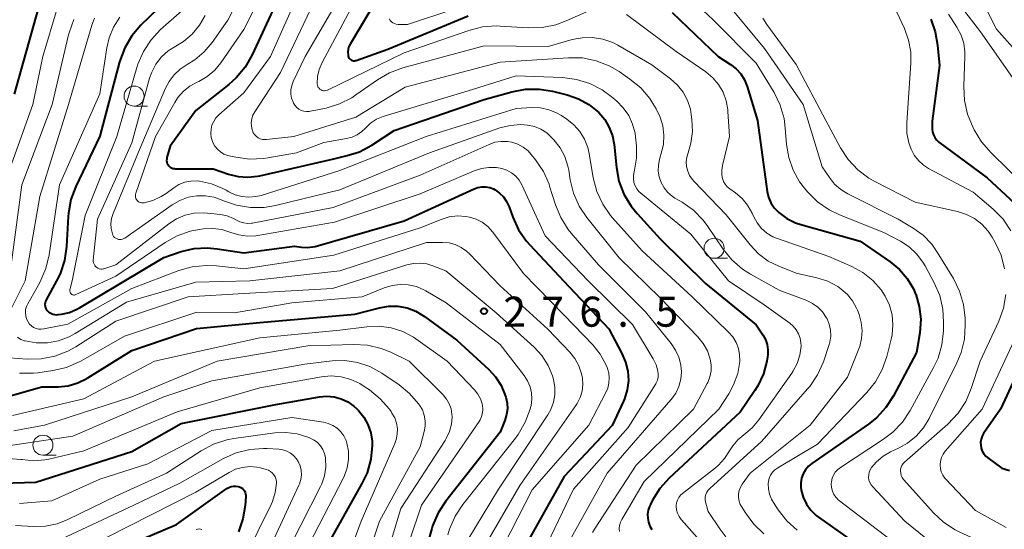
# Model space of a CAD drawing. Units: metres. Extents: x -68000 to -66000, y 21000 to 22500.
# Drawn here: x -67601 to -67478, y 22312 to 22376 of the extents above; entities that cross this region are included whole.
import ezdxf

# ---------------------------------------------------------------- set-up
doc = ezdxf.new("R2010")
doc.units = ezdxf.units.M
for name, color, linetype, lineweight in [('633100_広葉樹林', 7, 'Continuous', 13), ('710100_等高線(計曲線)', 7, 'Continuous', 40), ('710200_等高線(主曲線)', 7, 'Continuous', 13), ('731200_図化機測定による標高点', 7, 'Continuous', 40)]:
    doc.layers.add(name, color=color, linetype=linetype, lineweight=lineweight)
doc.styles.add('Style-WORKING', font='MS Gothic.ttf')

msp = doc.modelspace()

# ---------------------------------------------------------------- linework, layer by layer
at = {"layer": '633100_広葉樹林', "linetype": 'Continuous', "lineweight": 13}
for p, q in [((-67586.71, 22364.81), (-67585.04, 22364.81)), ((-67514.27, 22345.82), (-67512.6, 22345.82)), ((-67598.09, 22321.25), (-67596.42, 22321.25))]:
    msp.add_line(p, q, dxfattribs=at)
for centre in [(-67586.71, 22366.06), (-67514.27, 22347.07), (-67598.09, 22322.5)]:
    msp.add_circle(centre, 1.25, dxfattribs=at)
at = {"layer": '710100_等高線(計曲線)', "linetype": 'Continuous', "lineweight": 40, "flags": 128}
for points, elevation in [([(-67601.68, 22447), (-67598.91, 22439.09), (-67595, 22431.05), (-67592.21, 22423.79), (-67589.15, 22415), (-67585.16, 22408.84), (-67582.28, 22404.35), (-67581.89, 22403.6), (-67581.63, 22402.8), (-67581.52, 22401.96), (-67581.56, 22401.12), (-67581.59, 22400.87), (-67581.92, 22399.67), (-67582.45, 22398.54), (-67583.15, 22397.54), (-67591, 22388.2), (-67598.69, 22377), (-67601.7, 22366.3)], 280), ([(-67553.51, 22383), (-67559.73, 22372.56), (-67559.89, 22372.24), (-67559.98, 22371.9), (-67560.02, 22371.55), (-67559.99, 22371.19), (-67559.96, 22371.04), (-67559.92, 22370.92), (-67559.86, 22370.8), (-67559.77, 22370.7), (-67559.68, 22370.61), (-67559.56, 22370.55), (-67559.44, 22370.5), (-67559.31, 22370.47), (-67559.18, 22370.47), (-67559.05, 22370.49), (-67558.98, 22370.51), (-67555, 22371.91), (-67545, 22376.09)], 250), ([(-67567.85, 22380.15), (-67571.98, 22371.19), (-67572.85, 22369.67), (-67573.96, 22368.33), (-67574.88, 22367.51), (-67579, 22364.28), (-67582.2, 22359.8), (-67582.61, 22358.4), (-67582.64, 22358.21), (-67582.65, 22358.02), (-67582.62, 22357.83), (-67582.56, 22357.65), (-67582.47, 22357.49), (-67582.35, 22357.34), (-67582.2, 22357.21), (-67582.04, 22357.11), (-67581.86, 22357.04), (-67581.67, 22357.01), (-67581.56, 22357), (-67576.83, 22357), (-67574.91, 22356.33), (-67573.72, 22356.03), (-67572.5, 22355.94), (-67571.28, 22356.07), (-67571.02, 22356.12), (-67561.75, 22358.25), (-67560.09, 22358.63)], 260), ([(-67583.71, 22377), (-67585.85, 22374.92), (-67586.98, 22373.59), (-67587.87, 22372.09), (-67588.51, 22370.35), (-67591, 22361.07), (-67593.99, 22354.78), (-67594.6, 22353.15), (-67594.92, 22351.43), (-67594.95, 22351.03), (-67595.15, 22347.28), (-67595.4, 22345.56), (-67595.94, 22343.9), (-67596.38, 22343), (-67597.7, 22340.62), (-67597.78, 22340.44), (-67597.83, 22340.25), (-67597.84, 22340.05), (-67597.82, 22339.85), (-67597.76, 22339.65), (-67597.67, 22339.47), (-67597.55, 22339.3), (-67597.35, 22339.11), (-67597.12, 22338.96), (-67596.87, 22338.86), (-67596.61, 22338.8), (-67596.34, 22338.78), (-67596.19, 22338.79), (-67595.79, 22338.84), (-67594.79, 22339.06), (-67593.85, 22339.45), (-67593.52, 22339.63), (-67583, 22345.93), (-67580.81, 22346.66), (-67579.21, 22347.04), (-67577.57, 22347.14), (-67576.33, 22347.02), (-67573, 22346.48), (-67566.68, 22347.32), (-67565.81, 22347.19), (-67565.09, 22347.15), (-67564.38, 22347.24), (-67564.08, 22347.31), (-67553, 22350.48), (-67544.23, 22354.49), (-67543.76, 22354.66), (-67543.28, 22354.74), (-67542.79, 22354.74), (-67542.3, 22354.65), (-67541.84, 22354.48), (-67541.63, 22354.37), (-67541.06, 22353.96), (-67540.57, 22353.47), (-67540.18, 22352.9), (-67539.88, 22352.25), (-67539.42, 22350.97), (-67538.7, 22349.39), (-67537.71, 22347.95), (-67537.29, 22347.48), (-67533.04, 22342.96), (-67527.42, 22337), (-67525.78, 22333.94)], 270), ([(-67519.49, 22376.51), (-67513.76, 22371), (-67512.21, 22370), (-67511.52, 22369.47), (-67510.94, 22368.82), (-67510.47, 22368.08), (-67510.13, 22367.24), (-67508.86, 22363), (-67507.64, 22354.17), (-67507.47, 22353.44), (-67507.18, 22352.75), (-67506.77, 22352.12), (-67506.21, 22351.52), (-67505.21, 22350.79), (-67504.1, 22350.25), (-67503.45, 22350.03), (-67496.04, 22347.96), (-67492.27, 22345.38), (-67491.12, 22344.43), (-67490.15, 22343.29), (-67489.39, 22342), (-67489.15, 22341.45), (-67489.1, 22341.33), (-67488.65, 22339.81), (-67488.47, 22338.24), (-67488.59, 22336.53), (-67489, 22334.06), (-67491.86, 22328.65), (-67492.81, 22327.19), (-67494, 22325.92)], 250), ([(-67487.22, 22375.65), (-67486.65, 22374.06), (-67486.36, 22372.43), (-67486.13, 22369.87), (-67487.06, 22362.94), (-67487.03, 22361.94), (-67486.99, 22361.58), (-67486.88, 22361.23), (-67486.72, 22360.91), (-67486.5, 22360.61), (-67486.24, 22360.37), (-67486.19, 22360.33), (-67480.16, 22355.84), (-67476.7, 22352.67)], 240), ([(-67560.09, 22358.63), (-67558.55, 22359.12), (-67557.02, 22359.93), (-67554.22, 22361.78), (-67543, 22365.63), (-67539.54, 22366.6), (-67537.83, 22366.92), (-67536.09, 22366.94), (-67534.44, 22366.67), (-67532.63, 22366.22), (-67531.21, 22365.73), (-67529.9, 22365), (-67528.68, 22364), (-67527.94, 22363.13), (-67527.36, 22362.15), (-67526.97, 22361.09), (-67526.76, 22360.01), (-67526.48, 22357.16), (-67526.16, 22355.45), (-67525.54, 22353.82), (-67524.65, 22352.32), (-67523.9, 22351.4), (-67521, 22348.24), (-67515.34, 22342.66), (-67509, 22337.5), (-67508.17, 22336.25), (-67507.86, 22335.67), (-67507.65, 22335.06), (-67507.55, 22334.41), (-67507.56, 22333.76), (-67507.6, 22333.52), (-67507.69, 22333), (-67508.11, 22331.4), (-67508.81, 22329.9), (-67509.18, 22329.32), (-67511, 22326.62), (-67519.87, 22318.4), (-67521.04, 22317.11), (-67521.97, 22315.64), (-67522.23, 22315.11), (-67522.34, 22314.86), (-67522.5, 22314.38), (-67522.58, 22313.88), (-67522.57, 22313.37), (-67522.47, 22312.87), (-67522.29, 22312.4), (-67522.03, 22311.96)], 260), ([(-67602.2, 22328.64), (-67598.23, 22329.77), (-67596.21, 22329.79), (-67594.95, 22329.92), (-67593.74, 22330.26), (-67592.6, 22330.8), (-67592.47, 22330.89), (-67587, 22334.3), (-67578.93, 22337.07), (-67571, 22337.81), (-67559.14, 22338.86), (-67556.07, 22339.65), (-67554.92, 22339.85), (-67553.76, 22339.84), (-67552.61, 22339.62), (-67551.52, 22339.22), (-67550.44, 22338.57), (-67546.4, 22335.6), (-67542.42, 22331.95), (-67541.56, 22331.01), (-67540.87, 22329.94), (-67540.41, 22328.83), (-67540.29, 22328.47), (-67540.13, 22327.76), (-67540.09, 22327.03), (-67540.18, 22326.31), (-67540.41, 22325.57), (-67541, 22324.14), (-67547.79, 22315.51), (-67548.74, 22314.06), (-67549.43, 22312.45), (-67549.54, 22312.1), (-67551.21, 22306.3)], 280), ([(-67473, 22338.85), (-67478.5, 22327), (-67480.61, 22323.95), (-67480.79, 22323.61), (-67480.92, 22323.25), (-67480.99, 22322.87), (-67480.98, 22322.48), (-67480.91, 22322.11), (-67480.78, 22321.74), (-67480.58, 22321.41), (-67480.33, 22321.12), (-67480.09, 22320.91), (-67478.36, 22319.64), (-67477.38, 22319.32)], 240), ([(-67525.78, 22333.94), (-67525.32, 22332.87), (-67525.05, 22331.73), (-67524.98, 22330.57), (-67525.12, 22329.42), (-67525.46, 22328.3), (-67525.6, 22327.97), (-67527, 22324.95), (-67533, 22318.58), (-67539.01, 22307.9)], 270), ([(-67607.57, 22317.63), (-67599, 22317.86), (-67587, 22321.71), (-67580.81, 22325.19), (-67569, 22327.58), (-67563.54, 22328.53), (-67562.63, 22328.6), (-67561.71, 22328.52), (-67560.83, 22328.28), (-67560, 22327.89), (-67559.25, 22327.36), (-67558.86, 22327), (-67558.69, 22326.82), (-67558.02, 22325.99), (-67557.5, 22325.06), (-67557.15, 22324.05), (-67556.98, 22322.99), (-67556.96, 22322.46), (-67557.14, 22320.73), (-67557.61, 22319.06), (-67558.25, 22317.71), (-67563.15, 22309)], 290), ([(-67494, 22325.92), (-67494.99, 22325.12), (-67502.05, 22320.23), (-67502.49, 22319.86), (-67502.86, 22319.42), (-67503.15, 22318.92), (-67503.35, 22318.38), (-67503.45, 22317.81), (-67503.45, 22317.24), (-67503.41, 22316.89), (-67503.15, 22315.99), (-67502.74, 22315.15), (-67502.2, 22314.39), (-67501.53, 22313.74), (-67501.24, 22313.53), (-67496.11, 22309.89), (-67489.26, 22305), (-67486.56, 22302.57), (-67485.18, 22301.52), (-67483.63, 22300.72), (-67481.96, 22300.21), (-67480.24, 22299.99), (-67473, 22299.72)], 250), ([(-67593, 22307.68), (-67581.42, 22312.58), (-67575.14, 22317.07), (-67574.88, 22317.23), (-67574.59, 22317.33), (-67574.29, 22317.39), (-67573.99, 22317.39), (-67573.69, 22317.34), (-67573.55, 22317.3), (-67573.36, 22317.21), (-67573.19, 22317.1), (-67573.05, 22316.96), (-67572.93, 22316.79), (-67572.84, 22316.6), (-67572.78, 22316.41), (-67572.76, 22316.2), (-67572.76, 22316.1), (-67572.85, 22314.96), (-67573.12, 22313.3), (-67573.68, 22311.7)], 300)]:
    msp.add_lwpolyline(points, dxfattribs=dict(at, elevation=elevation))
at = {"layer": '710200_等高線(主曲線)', "linetype": 'Continuous', "lineweight": 13, "flags": 128}
for points, elevation in [([(-67569.38, 22386.62), (-67575, 22375.54), (-67576.96, 22372.75), (-67577.95, 22371.57), (-67579.14, 22370.57), (-67580.07, 22370), (-67580.95, 22369.43), (-67581.71, 22368.72), (-67582.34, 22367.89), (-67582.79, 22367.03), (-67586.18, 22359), (-67589.33, 22351.41), (-67589.52, 22350.8), (-67589.6, 22350.16), (-67589.58, 22349.52), (-67589.42, 22348.86), (-67589.35, 22348.69), (-67589.26, 22348.55), (-67589.14, 22348.42), (-67589, 22348.31), (-67588.84, 22348.23), (-67588.67, 22348.18), (-67588.5, 22348.16), (-67588.32, 22348.17), (-67588.15, 22348.21), (-67587.99, 22348.28), (-67587.88, 22348.34), (-67581.96, 22352.5), (-67581.01, 22353.05), (-67579.97, 22353.43), (-67578.88, 22353.63), (-67577.78, 22353.63), (-67576.69, 22353.44), (-67575.71, 22353.08), (-67575.56, 22353.01), (-67573.91, 22352.43), (-67572.19, 22352.15), (-67570.45, 22352.17), (-67569.06, 22352.4), (-67561, 22354.36), (-67549.81, 22359), (-67541.02, 22362.08), (-67539.74, 22362.4), (-67538.42, 22362.5), (-67537.56, 22362.44), (-67536.71, 22362.26), (-67535.91, 22361.93), (-67535.18, 22361.47), (-67534.56, 22360.91), (-67534.28, 22360.61), (-67533.51, 22359.62), (-67532.92, 22358.52), (-67532.53, 22357.33), (-67532.43, 22356.83), (-67532.24, 22355.63), (-67531.82, 22353.94), (-67531.12, 22352.34), (-67530.17, 22350.93), (-67526.12, 22345.88), (-67521, 22340.88), (-67516.3, 22336.03), (-67515.63, 22335.2), (-67515.11, 22334.27), (-67514.75, 22333.25), (-67514.64, 22332.51)], 264), ([(-67567.63, 22385), (-67573, 22374.36), (-67575.87, 22370.22), (-67576.64, 22369.29), (-67577.57, 22368.5), (-67578.62, 22367.89), (-67578.83, 22367.79), (-67579.74, 22367.3), (-67580.55, 22366.66), (-67581.23, 22365.89), (-67581.63, 22365.27), (-67584.04, 22361), (-67586.49, 22353.93), (-67586.53, 22353.77), (-67586.54, 22353.61), (-67586.53, 22353.46), (-67586.48, 22353.3), (-67586.41, 22353.16), (-67586.32, 22353.03), (-67586.2, 22352.92), (-67586.07, 22352.83), (-67585.93, 22352.77), (-67585.77, 22352.73), (-67585.61, 22352.72), (-67585.47, 22352.73), (-67584.36, 22353.03), (-67583.32, 22353.52), (-67582.69, 22353.92), (-67581.76, 22354.61), (-67581.1, 22355.02), (-67580.38, 22355.3), (-67579.62, 22355.46), (-67578.84, 22355.48), (-67578.55, 22355.45), (-67577.05, 22355.12), (-67575.63, 22354.54), (-67575.23, 22354.32), (-67574.87, 22354.11), (-67574.08, 22353.74), (-67573.24, 22353.51), (-67572.37, 22353.43), (-67571.51, 22353.51), (-67570.85, 22353.67), (-67561, 22356.79), (-67550.24, 22361), (-67539, 22364.51), (-67537, 22364.62), (-67535.95, 22364.58), (-67534.91, 22364.36), (-67533.94, 22363.97), (-67533.33, 22363.62), (-67532.68, 22363.19), (-67531.8, 22362.49), (-67531.05, 22361.65), (-67530.47, 22360.69), (-67530.06, 22359.64), (-67529.88, 22358.9), (-67529.36, 22355.84), (-67528.92, 22354.16), (-67528.19, 22352.57)], 262), ([(-67565, 22381.47), (-67569.69, 22371), (-67573, 22366.47), (-67576.12, 22363.72), (-67576.48, 22363.34), (-67576.77, 22362.91), (-67576.98, 22362.43), (-67577.1, 22361.93), (-67577.13, 22361.41), (-67577.07, 22360.89), (-67577.04, 22360.76), (-67576.88, 22360.28), (-67576.63, 22359.83), (-67576.31, 22359.43), (-67575.92, 22359.09), (-67575.48, 22358.83), (-67575.01, 22358.65), (-67574.84, 22358.6), (-67574.02, 22358.42), (-67572.3, 22358.19), (-67570.55, 22358.26), (-67570.02, 22358.34), (-67566.42, 22359), (-67563, 22360.27), (-67560.18, 22360.76), (-67559.49, 22360.94), (-67558.84, 22361.24), (-67558.25, 22361.65), (-67557.81, 22362.07), (-67557.17, 22362.68), (-67556.43, 22363.17), (-67555.61, 22363.52), (-67555.49, 22363.56), (-67545, 22366.72), (-67539, 22368.6), (-67533.19, 22368.37), (-67531.46, 22368.15), (-67529.8, 22367.63), (-67528.25, 22366.83), (-67527.14, 22366.02), (-67526.44, 22365.43), (-67525.61, 22364.6), (-67524.94, 22363.64), (-67524.45, 22362.57), (-67524.15, 22361.44), (-67524.08, 22360.92), (-67523.97, 22359.84), (-67523.96, 22358.31), (-67524.21, 22356.81), (-67524.27, 22356.59), (-67524.35, 22356.16), (-67524.36, 22355.73), (-67524.29, 22355.29), (-67524.15, 22354.88), (-67523.94, 22354.5), (-67523.66, 22354.16)], 258), ([(-67559, 22381.86), (-67565.36, 22371), (-67566.84, 22367.87), (-67567.02, 22367.37), (-67567.12, 22366.85), (-67567.12, 22366.32), (-67567.03, 22365.79), (-67566.85, 22365.29), (-67566.81, 22365.19), (-67566.63, 22364.91), (-67566.4, 22364.65), (-67566.14, 22364.44), (-67565.84, 22364.28), (-67565.52, 22364.18), (-67565.19, 22364.13), (-67564.85, 22364.14), (-67564.68, 22364.17), (-67562.73, 22364.57), (-67561.07, 22365.08), (-67559.51, 22365.86), (-67559, 22366.21), (-67556.33, 22368.1), (-67554.82, 22368.98), (-67553.13, 22369.6), (-67543, 22372.32), (-67535, 22372.26), (-67532, 22373.11), (-67530.73, 22373.35), (-67529.44, 22373.37), (-67528.16, 22373.16), (-67526.94, 22372.73), (-67526.3, 22372.4), (-67522.04, 22369.96), (-67519.7, 22368.2), (-67518.84, 22367.43), (-67518.13, 22366.53), (-67517.59, 22365.51), (-67517.24, 22364.42), (-67517.12, 22363.76), (-67517.04, 22363.12), (-67516.98, 22361.64), (-67517.18, 22360.17), (-67517.53, 22359), (-67517.69, 22358.44), (-67517.75, 22357.85), (-67517.71, 22357.27), (-67517.57, 22356.7), (-67517.33, 22356.16), (-67517, 22355.68), (-67516.81, 22355.46), (-67512.75, 22351.25), (-67509.76, 22347.48), (-67508.72, 22346.38), (-67507.51, 22345.48), (-67506.18, 22344.82), (-67504.04, 22343.96), (-67501.45, 22343.38), (-67500.09, 22342.95), (-67498.83, 22342.28), (-67498.39, 22341.98), (-67497.61, 22341.3), (-67496.97, 22340.49), (-67496.48, 22339.58), (-67496.38, 22339.35), (-67496.17, 22338.81), (-67495.89, 22337.82), (-67495.78, 22336.81), (-67495.85, 22335.79), (-67496.09, 22334.8), (-67496.2, 22334.52)], 254), ([(-67563, 22380.41), (-67568.43, 22369), (-67571.63, 22364.11), (-67571.86, 22363.69), (-67572.01, 22363.24), (-67572.07, 22362.78), (-67572.06, 22362.31), (-67571.96, 22361.84), (-67571.93, 22361.75), (-67571.82, 22361.48), (-67571.65, 22361.24), (-67571.45, 22361.04), (-67571.22, 22360.87), (-67570.96, 22360.74), (-67570.68, 22360.66), (-67570.4, 22360.63), (-67570.19, 22360.64), (-67566.77, 22361), (-67559, 22363.41), (-67552.84, 22367.16), (-67541, 22370.3), (-67532.45, 22370.85), (-67530.71, 22370.82), (-67529, 22370.47), (-67527.38, 22369.84), (-67526.15, 22369.12), (-67524.79, 22368.19), (-67523.44, 22367.08), (-67522.31, 22365.76), (-67521.91, 22365.15), (-67521.51, 22364.49), (-67520.99, 22363.45), (-67520.67, 22362.34), (-67520.54, 22361.19), (-67520.61, 22360.03), (-67520.79, 22359.21), (-67521.09, 22358.16), (-67521.23, 22357.44), (-67521.24, 22356.7), (-67521.13, 22355.97), (-67520.89, 22355.27), (-67520.53, 22354.62), (-67520.06, 22354.05), (-67519.5, 22353.56), (-67519.16, 22353.34), (-67518.28, 22352.82), (-67516.86, 22351.81), (-67515.63, 22350.57), (-67515.05, 22349.8), (-67513.14, 22346.97), (-67512.04, 22345.61), (-67510.72, 22344.47), (-67509.73, 22343.84), (-67506.16, 22341.84), (-67502.71, 22340.55), (-67501.97, 22340.19), (-67501.3, 22339.71), (-67500.73, 22339.13), (-67500.27, 22338.45), (-67500.17, 22338.28), (-67499.89, 22337.58), (-67499.74, 22336.84), (-67499.71, 22336.09), (-67499.82, 22335.34), (-67499.94, 22334.93), (-67500.63, 22332.88)], 256), ([(-67558.07, 22379.93), (-67563.22, 22370.24), (-67563.58, 22369.39), (-67563.79, 22368.49), (-67563.84, 22367.6), (-67563.82, 22367.44), (-67563.78, 22367.29), (-67563.71, 22367.15), (-67563.61, 22367.03), (-67563.5, 22366.92), (-67563.36, 22366.83), (-67563.22, 22366.77), (-67563.07, 22366.73), (-67562.91, 22366.72), (-67562.75, 22366.74), (-67562.6, 22366.79), (-67562.54, 22366.81), (-67553, 22371.45), (-67544.9, 22374.26), (-67543.21, 22374.69), (-67541.47, 22374.81), (-67540.99, 22374.8), (-67537.48, 22374.58), (-67535.74, 22374.62), (-67534.03, 22374.96), (-67532.73, 22375.45), (-67529.91, 22376.72)], 252), ([(-67518.78, 22379.68), (-67514.41, 22375.59), (-67509, 22370.15), (-67506.79, 22366.49), (-67506.02, 22364.92), (-67505.54, 22363.25), (-67505.38, 22362.06), (-67505.23, 22360.02), (-67504.96, 22358.39), (-67504.42, 22356.82), (-67503.61, 22355.38), (-67503, 22354.58), (-67502.59, 22354.1), (-67501.36, 22352.88), (-67499.92, 22351.88), (-67498.71, 22351.3), (-67493.01, 22348.99), (-67491, 22347.94), (-67489.92, 22347.24), (-67488.98, 22346.37), (-67488.2, 22345.35), (-67487.93, 22344.89), (-67486.79, 22342.76), (-67486.1, 22341.16), (-67485.71, 22339.46), (-67485.61, 22337.83), (-67485.63, 22336.77), (-67485.82, 22335.03), (-67486.31, 22333.36), (-67486.86, 22332.17), (-67489.79, 22326.82), (-67490.76, 22325.37), (-67491.97, 22324.11), (-67493.1, 22323.25)], 248), ([(-67485.73, 22380.27), (-67481, 22374.07), (-67476.44, 22367.56)], 236), ([(-67481.91, 22380.21), (-67479, 22374.4), (-67473.63, 22368.37)], 234), ([(-67554.83, 22375.69), (-67554.71, 22375.5), (-67554.56, 22375.34), (-67554.38, 22375.2), (-67554.18, 22375.1), (-67553.96, 22375.03), (-67553.74, 22375), (-67553.69, 22375), (-67552.55, 22375), (-67541, 22378.88)], 248), ([(-67596.3, 22377), (-67598.12, 22371), (-67599.36, 22365), (-67603, 22354.78)], 278), ([(-67580.4, 22377), (-67583.39, 22374.36), (-67584.59, 22373.1), (-67585.55, 22371.64), (-67586.25, 22370.04), (-67586.37, 22369.64), (-67588.87, 22361), (-67592.83, 22351.17), (-67594.44, 22343), (-67594.72, 22341.9), (-67594.73, 22341.81), (-67594.73, 22341.71), (-67594.71, 22341.62), (-67594.68, 22341.53), (-67594.63, 22341.45), (-67594.57, 22341.38), (-67594.5, 22341.32), (-67594.42, 22341.27), (-67594.33, 22341.24), (-67594.24, 22341.23), (-67594.14, 22341.23), (-67594.05, 22341.25), (-67593.97, 22341.28), (-67589, 22343.58), (-67582.84, 22347.77), (-67581.33, 22348.62), (-67579.69, 22349.19), (-67578.59, 22349.41), (-67578.03, 22349.49), (-67576.89, 22349.54), (-67575.76, 22349.4), (-67574.64, 22349.05), (-67573.62, 22348.73), (-67572.56, 22348.59), (-67571.5, 22348.64), (-67571.25, 22348.67), (-67561.66, 22350.34), (-67551, 22353.85), (-67544.22, 22356.74), (-67543.32, 22357.04), (-67542.39, 22357.17), (-67541.44, 22357.14), (-67540.77, 22357.01), (-67540.14, 22356.8), (-67539.56, 22356.48), (-67539.05, 22356.06), (-67538.62, 22355.56), (-67538.27, 22354.99), (-67538.24, 22354.91), (-67535.36, 22348.64), (-67529.99, 22343), (-67524.46, 22337.54), (-67521.89, 22333.28), (-67521.52, 22332.53), (-67521.28, 22331.72), (-67521.24, 22331.35), (-67521.27, 22330.97), (-67521.36, 22330.61), (-67521.51, 22330.27), (-67521.57, 22330.16), (-67525, 22324.72), (-67531.85, 22317), (-67535.09, 22310.23)], 268), ([(-67513, 22378.1), (-67507.98, 22372.02), (-67503.17, 22365), (-67500.77, 22357.23), (-67499.88, 22355.91), (-67499.23, 22355.09), (-67498.44, 22354.39), (-67497.58, 22353.86), (-67491.29, 22350.71), (-67489.41, 22349.59), (-67488.17, 22348.69), (-67487.1, 22347.58), (-67486.4, 22346.59), (-67484.39, 22343.28), (-67483.61, 22341.72), (-67483.13, 22340.05), (-67482.93, 22338.33), (-67482.91, 22337.48), (-67483.02, 22335.74), (-67483.43, 22334.05), (-67483.96, 22332.78), (-67487.42, 22325.83), (-67488.14, 22324.65), (-67489.05, 22323.61), (-67490.14, 22322.75), (-67491.16, 22322.17), (-67492.24, 22321.67), (-67493.18, 22321.13), (-67494.01, 22320.43), (-67494.61, 22319.72), (-67494.79, 22319.44), (-67494.91, 22319.13), (-67494.97, 22318.8), (-67494.98, 22318.47), (-67494.93, 22318.14), (-67494.83, 22317.83)], 246), ([(-67591.66, 22375.8), (-67591.99, 22374.93), (-67594.91, 22365), (-67598.49, 22353.51), (-67600.31, 22343), (-67602.1, 22339.43)], 274), ([(-67588.47, 22375.92), (-67589.26, 22374.68), (-67589.82, 22373.33), (-67590.12, 22372.07), (-67591, 22366.34), (-67596.01, 22355), (-67597.31, 22346.25), (-67597.71, 22344.56), (-67598.49, 22342.81), (-67599.99, 22340.15), (-67600.15, 22339.79), (-67600.25, 22339.41), (-67600.28, 22339.02), (-67600.24, 22338.63), (-67600.13, 22338.25), (-67599.95, 22337.87), (-67599.76, 22337.6), (-67599.52, 22337.38), (-67599.25, 22337.2), (-67598.95, 22337.06), (-67598.63, 22336.99), (-67598.3, 22336.96), (-67597.97, 22337), (-67595, 22337.61), (-67587, 22342.03), (-67581.12, 22344.28), (-67579.44, 22344.76), (-67577.71, 22344.94), (-67576.43, 22344.88), (-67573, 22344.5), (-67561.78, 22346.22), (-67551, 22349.62), (-67548.35, 22350.68), (-67547.35, 22350.98), (-67546.31, 22351.11), (-67545.26, 22351.05), (-67544.81, 22350.97), (-67543.99, 22350.71), (-67543.22, 22350.31), (-67542.53, 22349.78), (-67541.89, 22349.08), (-67538.07, 22343.93), (-67533, 22338.71), (-67529.42, 22335), (-67528.49, 22333.85), (-67527.78, 22332.57), (-67527.62, 22332.17), (-67527.43, 22331.54), (-67527.36, 22330.89), (-67527.41, 22330.24), (-67527.56, 22329.6), (-67527.79, 22329.07), (-67529.93, 22325), (-67537, 22316.92), (-67541.45, 22308.23)], 272), ([(-67577.82, 22376.13), (-67578.53, 22374.9), (-67579.44, 22373.8), (-67580.53, 22372.88), (-67581.51, 22372.29), (-67582.46, 22371.69), (-67583.29, 22370.94), (-67583.98, 22370.05), (-67584.5, 22369.06), (-67584.77, 22368.28), (-67587, 22360.24), (-67591.29, 22350.71), (-67591.8, 22345.6), (-67591.8, 22345.42), (-67591.77, 22345.25), (-67591.71, 22345.08), (-67591.63, 22344.92), (-67591.51, 22344.78), (-67591.38, 22344.67), (-67591.22, 22344.58), (-67591.06, 22344.51), (-67590.88, 22344.48), (-67590.7, 22344.48), (-67590.53, 22344.51), (-67590.47, 22344.52), (-67588.98, 22345), (-67582.39, 22350.1), (-67581.41, 22350.73), (-67580.33, 22351.18), (-67579.19, 22351.44), (-67578.02, 22351.49), (-67577.54, 22351.46), (-67575.92, 22351.27), (-67575.09, 22351.11), (-67574.31, 22350.8), (-67573.92, 22350.59), (-67573.49, 22350.37), (-67573.02, 22350.23), (-67572.53, 22350.17), (-67572.05, 22350.2), (-67571.94, 22350.22), (-67561.86, 22352.14), (-67551, 22356.21), (-67542.38, 22360.03), (-67541.64, 22360.29), (-67540.87, 22360.41), (-67540.09, 22360.4), (-67539.52, 22360.3), (-67538.79, 22360.06), (-67538.11, 22359.69), (-67537.51, 22359.21), (-67537.1, 22358.77), (-67536.56, 22358.1), (-67535.59, 22356.66), (-67534.89, 22355.06), (-67534.81, 22354.81), (-67534.09, 22352.5), (-67533.42, 22350.89), (-67532.49, 22349.42), (-67532.12, 22348.96), (-67528.71, 22345), (-67522.86, 22339.14), (-67519.63, 22335.17), (-67519.08, 22334.36)], 266), ([(-67525.21, 22376.24), (-67519, 22371.62), (-67515.31, 22369.07), (-67514.44, 22368.35), (-67513.71, 22367.5), (-67513.15, 22366.53), (-67512.76, 22365.48), (-67512.55, 22364.37), (-67512.54, 22364.14), (-67512.35, 22361), (-67513.22, 22357.4), (-67513.3, 22356.82), (-67513.29, 22356.23), (-67513.21, 22355.78), (-67513.08, 22355.4), (-67512.88, 22355.06), (-67512.63, 22354.75), (-67512.32, 22354.48), (-67511.61, 22353.98), (-67510.78, 22353.28), (-67510.09, 22352.45), (-67509.52, 22351.44), (-67509.32, 22351), (-67508.9, 22350.23), (-67508.34, 22349.55), (-67507.68, 22348.97), (-67506.92, 22348.51), (-67506.36, 22348.28), (-67499.94, 22346.06), (-67497.06, 22344.79)], 252), ([(-67508.19, 22375.77), (-67507.67, 22374.98), (-67504.01, 22369.99), (-67500.31, 22363), (-67498.48, 22359.59), (-67497.53, 22358.13), (-67496.34, 22356.86), (-67494.94, 22355.81), (-67494.2, 22355.39), (-67489.16, 22352.84), (-67483.87, 22351.65), (-67482.77, 22351.3), (-67481.74, 22350.77), (-67480.83, 22350.06), (-67480.05, 22349.21), (-67479.55, 22348.46), (-67479.17, 22347.79), (-67478.44, 22346.21), (-67478, 22344.52)], 244), ([(-67491.46, 22376.54), (-67490.51, 22374.49), (-67489.99, 22373.04), (-67489.72, 22371.53), (-67489.71, 22370.19), (-67490.21, 22362.71), (-67490.19, 22361.45), (-67489.94, 22360.21), (-67489.66, 22359.42), (-67489.27, 22358.68), (-67488.76, 22358.01), (-67488.14, 22357.45), (-67487.48, 22357.03), (-67481.92, 22354.08), (-67479.41, 22351.93), (-67478.19, 22350.69), (-67477.21, 22349.25)], 242), ([(-67485, 22376.3), (-67483.94, 22374.65), (-67483.43, 22373.68), (-67483.1, 22372.65), (-67482.96, 22371.57), (-67482.95, 22371.04), (-67483.09, 22367.26), (-67483, 22365.52), (-67482.61, 22363.82), (-67482.13, 22362.61), (-67481.78, 22361.86), (-67480.9, 22360.36), (-67479.69, 22358.96), (-67475.29, 22354.71)], 238), ([(-67594.23, 22375.6), (-67594.81, 22373.96), (-67594.88, 22373.71), (-67596.93, 22365), (-67600.72, 22355), (-67602.05, 22345)], 276), ([(-67523.66, 22354.16), (-67523.44, 22353.95), (-67517.16, 22348.84), (-67512.48, 22343), (-67508.01, 22339.99), (-67504.83, 22337.73), (-67504.38, 22337.36), (-67504.01, 22336.91), (-67503.73, 22336.4), (-67503.53, 22335.85), (-67503.43, 22335.28), (-67503.42, 22334.84), (-67503.58, 22333.73), (-67503.92, 22332.67), (-67504.44, 22331.69), (-67504.58, 22331.5), (-67508.67, 22325.66), (-67509.52, 22324.65), (-67510.58, 22323.77), (-67511.32, 22323.16), (-67511.95, 22322.42), (-67512.34, 22321.79), (-67512.35, 22321.77), (-67512.96, 22320.83), (-67513.73, 22320), (-67514.1, 22319.69), (-67518.22, 22316.48), (-67518.48, 22316.24), (-67518.69, 22315.96), (-67518.85, 22315.64), (-67518.95, 22315.31), (-67519, 22314.96), (-67519, 22314.89), (-67518.96, 22314.44), (-67518.84, 22314), (-67518.65, 22313.59), (-67518.39, 22313.22), (-67518.34, 22313.16), (-67515.75, 22310.25)], 258), ([(-67528.19, 22352.57), (-67527.2, 22351.14), (-67526.95, 22350.85), (-67523.26, 22346.74), (-67517.02, 22341), (-67512.47, 22336.62), (-67511.94, 22336.01), (-67511.53, 22335.32), (-67511.24, 22334.57), (-67511.09, 22333.78), (-67511.08, 22332.92), (-67511.33, 22331.43), (-67511.84, 22330.01), (-67512.44, 22328.91), (-67513.68, 22327), (-67523, 22317.98), (-67525.81, 22313.22), (-67525.98, 22312.87), (-67526.08, 22312.49), (-67526.12, 22312.1), (-67526.09, 22311.71)], 262), ([(-67601.27, 22335.96), (-67600.86, 22335.7), (-67600.41, 22335.53), (-67600.32, 22335.5), (-67598.93, 22335.26), (-67597.52, 22335.27), (-67596.14, 22335.53), (-67594.82, 22336.02), (-67594.07, 22336.42), (-67587.66, 22340.34), (-67579, 22342.84), (-67572.25, 22343), (-67561, 22344.26), (-67550.19, 22347.81), (-67548.19, 22347.81), (-67547.38, 22347.73), (-67546.59, 22347.52), (-67545.85, 22347.17), (-67545.18, 22346.7), (-67544.82, 22346.36), (-67541, 22342.37), (-67535.03, 22336.97), (-67532.3, 22334.11), (-67531.66, 22333.3), (-67531.16, 22332.39), (-67530.83, 22331.4), (-67530.72, 22330.87), (-67530.68, 22330.04), (-67530.77, 22329.22), (-67531.01, 22328.43), (-67531.38, 22327.69), (-67531.54, 22327.45), (-67538.54, 22317.46), (-67544.61, 22307)], 274), ([(-67603.49, 22333.46), (-67600.06, 22333.22), (-67598.31, 22333.26), (-67596.6, 22333.59), (-67594.98, 22334.22), (-67593.97, 22334.79), (-67589, 22337.99), (-67579.96, 22341), (-67573, 22341.43), (-67561.95, 22342.05), (-67552.66, 22345), (-67551.83, 22345.18), (-67550.98, 22345.22), (-67550.13, 22345.11), (-67549.38, 22344.88), (-67547.76, 22344.24), (-67541.51, 22339), (-67536.76, 22334.71), (-67535.78, 22333.67), (-67535, 22332.46), (-67534.44, 22331.14), (-67534.31, 22330.69), (-67534.15, 22329.75), (-67534.15, 22328.79), (-67534.32, 22327.85), (-67534.65, 22326.95), (-67535.04, 22326.27), (-67541.18, 22317), (-67545.01, 22310.68)], 276), ([(-67497.06, 22344.79), (-67495.69, 22344.04), (-67494.47, 22343.06), (-67493.43, 22341.88), (-67492.91, 22341.09), (-67492.38, 22339.96), (-67492.05, 22338.75), (-67491.94, 22337.5), (-67492.04, 22336.26), (-67492.15, 22335.72), (-67492.69, 22333.57), (-67493.27, 22331.92), (-67494.11, 22330.4), (-67495.18, 22329.09), (-67501.37, 22322.63), (-67506.32, 22319.67), (-67506.67, 22319.42), (-67506.97, 22319.11), (-67507.21, 22318.75), (-67507.38, 22318.36), (-67507.49, 22317.95), (-67507.52, 22317.7), (-67507.5, 22317.03), (-67507.36, 22316.37), (-67507.11, 22315.74), (-67506.87, 22315.33), (-67506.27, 22314.42), (-67505.18, 22313.06), (-67503.88, 22311.91)], 252), ([(-67601.01, 22331.47), (-67599.27, 22331.47), (-67598.74, 22331.53), (-67596.87, 22331.8), (-67595.17, 22332.2), (-67593.57, 22332.88), (-67593.36, 22333), (-67587.92, 22336.08), (-67578.89, 22339.11), (-67574.17, 22339), (-67567, 22340.26), (-67558.22, 22341), (-67555.47, 22342.13), (-67554.49, 22342.43), (-67553.48, 22342.56), (-67552.46, 22342.51), (-67551.46, 22342.29), (-67550.52, 22341.89), (-67550.26, 22341.74), (-67547.74, 22340.26), (-67541, 22335.05), (-67538, 22331.19), (-67537.57, 22330.52), (-67537.26, 22329.79), (-67537.08, 22329.01), (-67537.04, 22328.22), (-67537.14, 22327.43), (-67537.2, 22327.2), (-67537.26, 22326.99), (-67537.86, 22325.35), (-67538.73, 22323.84), (-67539.07, 22323.39), (-67545.66, 22315.08), (-67546.62, 22313.63), (-67547.31, 22312.03), (-67547.52, 22311.29)], 278), ([(-67477.83, 22341.32), (-67478.13, 22339.61), (-67478.72, 22337.97), (-67481.03, 22332.97), (-67482.15, 22329.55), (-67482.83, 22327.95), (-67483.78, 22326.49), (-67485.07, 22325.12), (-67490.51, 22320.37), (-67490.68, 22320.19), (-67490.82, 22319.98), (-67490.92, 22319.76)], 244), ([(-67475.39, 22338.61), (-67480.8, 22327), (-67485.4, 22321.75), (-67485.67, 22321.38), (-67485.87, 22320.96), (-67486, 22320.52), (-67486.06, 22320.05), (-67486.06, 22320), (-67486.02, 22319.57), (-67485.91, 22319.15), (-67485.72, 22318.75), (-67485.47, 22318.39), (-67485.37, 22318.28), (-67481.64, 22314.36), (-67477.79, 22312.21)], 242), ([(-67601.88, 22326.22), (-67593, 22328.29), (-67584.14, 22333), (-67571, 22335.89), (-67561, 22336.86), (-67557.65, 22337.28), (-67556.12, 22337.34), (-67554.61, 22337.13), (-67553.16, 22336.67), (-67551.82, 22335.96), (-67551.53, 22335.76), (-67547.6, 22333), (-67544.19, 22329.39), (-67543.78, 22328.87), (-67543.46, 22328.27), (-67543.25, 22327.64), (-67543.21, 22327.48), (-67543.16, 22327.01), (-67543.2, 22326.55), (-67543.31, 22326.09), (-67543.5, 22325.67), (-67543.63, 22325.45), (-67550.81, 22315), (-67553.77, 22306.23)], 282), ([(-67601.74, 22324.3), (-67597.91, 22325), (-67587, 22328.53), (-67576.32, 22333), (-67565, 22334.91), (-67559.28, 22335.08), (-67557.54, 22334.98), (-67555.84, 22334.58), (-67554.66, 22334.1), (-67552.37, 22333), (-67548.13, 22328.77), (-67547.7, 22328.25), (-67547.36, 22327.67), (-67547.13, 22327.04), (-67547.01, 22326.37), (-67547, 22326.04), (-67547.08, 22325.1), (-67547.32, 22324.19), (-67547.72, 22323.34), (-67547.87, 22323.09), (-67553.41, 22314.59), (-67556.91, 22303)], 284), ([(-67519.08, 22334.36), (-67518.67, 22333.46), (-67518.43, 22332.51), (-67518.36, 22331.64), (-67518.44, 22330.72), (-67518.67, 22329.83), (-67519.05, 22329), (-67519.58, 22328.24), (-67519.66, 22328.15), (-67527.62, 22319), (-67532.75, 22309.8)], 266), ([(-67496.2, 22334.52), (-67497.61, 22331), (-67502.29, 22325), (-67509.77, 22319), (-67510.75, 22317.63), (-67510.98, 22317.25), (-67511.13, 22316.84), (-67511.22, 22316.41), (-67511.22, 22315.97), (-67511.15, 22315.53), (-67511, 22315.11), (-67510.85, 22314.83), (-67510.36, 22314.04), (-67509.32, 22312.64), (-67508.06, 22311.44)], 254), ([(-67605, 22322.06), (-67594.37, 22323.63), (-67583, 22328.51), (-67577, 22330.52), (-67565.38, 22332.62), (-67561.99, 22333.01), (-67560.38, 22333.06), (-67558.79, 22332.82), (-67557.27, 22332.31), (-67555.77, 22331.49), (-67553.62, 22330.03), (-67552.3, 22328.95), (-67551.18, 22327.67), (-67551.06, 22327.49), (-67550.71, 22326.89), (-67550.48, 22326.24), (-67550.36, 22325.55), (-67550.37, 22324.86), (-67550.48, 22324.21), (-67551, 22322.27), (-67556.08, 22313), (-67558.87, 22304.72)], 286), ([(-67500.63, 22332.88), (-67501.34, 22331.29), (-67502.31, 22329.84), (-67502.59, 22329.51), (-67508.31, 22323), (-67514.82, 22317.1), (-67515.03, 22316.88), (-67515.2, 22316.62), (-67515.31, 22316.33), (-67515.38, 22316.03), (-67515.4, 22315.73), (-67515.36, 22315.42), (-67515.32, 22315.28), (-67515, 22314.21), (-67513.57, 22312.04), (-67512.79, 22311.06)], 256), ([(-67514.64, 22332.51), (-67514.65, 22331.76), (-67514.79, 22331.02), (-67515.06, 22330.33), (-67515.13, 22330.19), (-67516.83, 22327), (-67524.01, 22319.99), (-67529.23, 22312), (-67529.46, 22311.58)], 264), ([(-67602.43, 22320.84), (-67600.84, 22320.72), (-67600.67, 22320.69), (-67599.26, 22320.56), (-67597.84, 22320.67), (-67597.34, 22320.77), (-67593, 22321.78), (-67581.34, 22326.66), (-67571, 22329.67), (-67563.31, 22331.03), (-67562.08, 22331.13), (-67560.84, 22331.02), (-67559.64, 22330.7), (-67558.51, 22330.18), (-67558.09, 22329.91), (-67557.32, 22329.39), (-67555.97, 22328.3), (-67554.82, 22326.98), (-67554.61, 22326.68), (-67554.5, 22326.5), (-67554.16, 22325.9), (-67553.94, 22325.25), (-67553.83, 22324.56), (-67553.85, 22323.87), (-67553.98, 22323.19), (-67554.15, 22322.72), (-67558.35, 22313), (-67561.51, 22304.49)], 288), ([(-67601, 22315.22), (-67597, 22315.57), (-67591, 22318.27), (-67585, 22320.16), (-67577, 22324.34), (-67567, 22325.93), (-67563.07, 22325.35), (-67562.46, 22325.2), (-67561.88, 22324.95), (-67561.36, 22324.6), (-67560.9, 22324.17), (-67560.52, 22323.66), (-67560.24, 22323.1), (-67560.13, 22322.75), (-67559.94, 22321.74), (-67559.92, 22320.7), (-67560.09, 22319.69), (-67560.43, 22318.71), (-67560.57, 22318.43), (-67565.43, 22309)], 292), ([(-67601.52, 22312.48), (-67599.26, 22312.34), (-67597.77, 22312.38), (-67596.32, 22312.68), (-67594.97, 22313.21), (-67589, 22316.15), (-67582.65, 22319), (-67578.32, 22321.8), (-67576.78, 22322.61), (-67575.12, 22323.15), (-67574.27, 22323.31), (-67569.14, 22324.02), (-67567.74, 22324.09), (-67566.36, 22323.92), (-67565, 22323.5), (-67564.71, 22323.38), (-67564.23, 22323.13), (-67563.8, 22322.81), (-67563.43, 22322.41), (-67563.14, 22321.95), (-67562.93, 22321.45), (-67562.81, 22320.92), (-67562.8, 22320.84), (-67562.77, 22319.76), (-67562.94, 22318.68), (-67563.28, 22317.66), (-67563.43, 22317.35), (-67568.33, 22307.67)], 294), ([(-67493.1, 22323.25), (-67498.5, 22319.73), (-67498.84, 22319.46), (-67499.14, 22319.13), (-67499.37, 22318.76), (-67499.53, 22318.36), (-67499.62, 22317.93), (-67499.64, 22317.67), (-67499.6, 22317.21), (-67499.49, 22316.77), (-67499.3, 22316.35), (-67499.05, 22315.97), (-67498.73, 22315.64), (-67498.6, 22315.54), (-67493, 22311.26), (-67487.14, 22306.86), (-67482.38, 22303.62), (-67476.49, 22301.97)], 248), ([(-67595.82, 22310.78), (-67586.74, 22315), (-67581, 22317.77), (-67575.54, 22320.82), (-67573.95, 22321.54), (-67572.27, 22321.96), (-67570.53, 22322.09), (-67570.09, 22322.08), (-67568.65, 22322), (-67568.14, 22321.92), (-67567.65, 22321.76), (-67567.19, 22321.51), (-67566.78, 22321.19), (-67566.44, 22320.81), (-67566.21, 22320.45), (-67565.98, 22319.93), (-67565.85, 22319.37), (-67565.81, 22318.8), (-67565.88, 22318.23), (-67566.04, 22317.69), (-67566.12, 22317.5), (-67571, 22307)], 296), ([(-67590.05, 22311), (-67579, 22316.63), (-67574.83, 22319.1), (-67574.03, 22319.49), (-67573.16, 22319.73), (-67572.27, 22319.82), (-67571.38, 22319.75), (-67570.94, 22319.66), (-67570.22, 22319.47), (-67569.94, 22319.38), (-67569.68, 22319.23), (-67569.45, 22319.04), (-67569.25, 22318.81), (-67569.1, 22318.56), (-67569, 22318.28), (-67568.94, 22317.99), (-67568.94, 22317.74), (-67569.09, 22316.58), (-67569.44, 22315.47), (-67569.61, 22315.1), (-67574.57, 22305)], 298), ([(-67490.92, 22319.76), (-67490.98, 22319.52), (-67491, 22319.3), (-67490.97, 22319), (-67490.9, 22318.72), (-67490.77, 22318.45), (-67490.6, 22318.21), (-67490.57, 22318.17), (-67486.88, 22314.06), (-67485.61, 22312.87), (-67484.15, 22311.92), (-67483.59, 22311.64), (-67479.55, 22309.8), (-67478.04, 22308.94), (-67476.69, 22307.83)], 244), ([(-67494.83, 22317.83), (-67494.67, 22317.53), (-67494.47, 22317.29), (-67490.46, 22313), (-67485, 22308.6), (-67477.32, 22304.68)], 246), ([(-67578.94, 22311.97), (-67578.77, 22312.03), (-67578.59, 22312.05), (-67578.4, 22312.03), (-67578.23, 22311.99)], 302)]:
    msp.add_lwpolyline(points, dxfattribs=dict(at, elevation=elevation))
at = {"layer": '731200_図化機測定による標高点', "linetype": 'Continuous', "lineweight": 40}
msp.add_circle((-67543.01, 22339.22, 276.49), 0.375, dxfattribs=at)

# ---------------------------------------------------------------- texts
at = {"layer": '731200_図化機測定による標高点', "linetype": 'Continuous', "lineweight": 40, "style": 'Style-WORKING'}
for s, p in [('2', (-67540.6, 22337.28, -10)), ('7', (-67535.85, 22337.28, -10)), ('6', (-67531.1, 22337.28, -10)), ('5', (-67521.6, 22337.28, -10)), ('.', (-67526.35, 22337.28, -10))]:
    msp.add_text(s, height=3.75, dxfattribs=at).set_placement(p)

doc.saveas('drawing.dxf')
